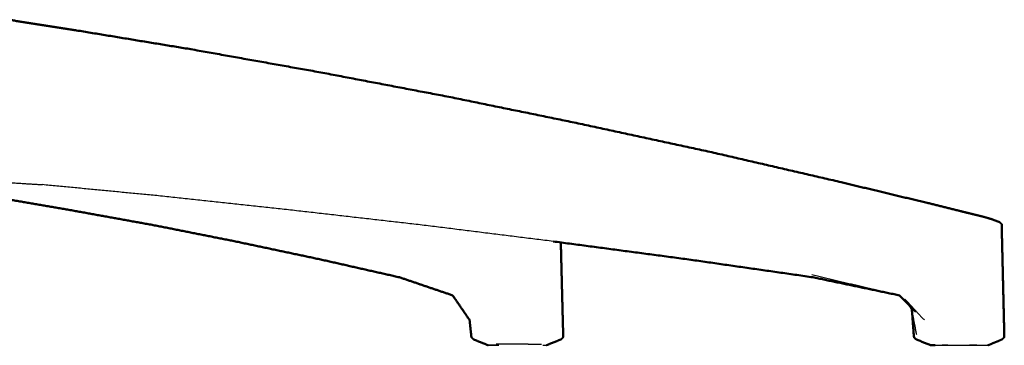
# Model space of a CAD drawing. Units: millimetres. Extents: x 1327 to 4278, y -789 to 2867.
# Drawn here: x 2391 to 2678, y 335 to 429 of the extents above; entities that cross this region are included whole.
import ezdxf

# ---------------------------------------------------------------- set-up
doc = ezdxf.new("R2010")
doc.units = ezdxf.units.MM
doc.layers.add('Make2D$可见线$场景轮廓线', color=7, linetype='Continuous', lineweight=50, true_color=0xffffff)
doc.layers.add('Make2D$可见线$曲线', color=7, linetype='Continuous', true_color=0x000000)

msp = doc.modelspace()

# ---------------------------------------------------------------- linework, layer by layer
at = {"layer": 'Make2D$可见线$场景轮廓线', "color": 18, "true_color": 0x000000}
for points in [[(2407.81, 426.36), (2397.85, 427.92), (2387.89, 429.49)], [(2441.15, 420.86), (2424.48, 423.61), (2407.81, 426.36)], [(2441.15, 420.86), (2460.06, 417.48), (2478.98, 414.1)], [(2478.98, 414.1), (2497.9, 410.49), (2516.83, 406.88)], [(2516.83, 406.88), (2535.69, 403), (2554.55, 399.13)], [(2554.55, 399.13), (2573.71, 394.97), (2592.88, 390.81)], [(2630.5, 382.1), (2611.69, 386.45), (2592.88, 390.81)], [(2655.54, 376.08), (2643.02, 379.09), (2630.5, 382.1)], [(2405.98, 373.97), (2393.93, 376.04), (2381.87, 378.12)], [(2664.9, 373.76), (2660.22, 374.92), (2655.54, 376.08)], [(2430.19, 369.59), (2418.09, 371.78), (2405.98, 373.97)], [(2669.63, 372.58), (2667.27, 373.17), (2664.9, 373.76)], [(2669.63, 372.58), (2671.17, 372.2), (2672.7, 371.82)], [(2672.7, 371.82), (2673.68, 371.52), (2674.65, 371.22)], [(2676.7, 370.42), (2675.67, 370.82), (2674.65, 371.22)], [(2677.27, 369.86), (2676.98, 370.14), (2676.7, 370.42)], [(2454.12, 364.83), (2442.16, 367.21), (2430.19, 369.59)], [(2677.28, 369.07), (2677.28, 369.47), (2677.27, 369.86)], [(2677.98, 340.02), (2677.63, 354.55), (2677.28, 369.07)], [(2478.21, 359.72), (2466.16, 362.27), (2454.12, 364.83)], [(2585, 359.72), (2565.83, 362.27), (2546.65, 364.83)], [(2548.87, 364.53), (2549.19, 352.29), (2549.5, 340.04)], [(2501.86, 354.37), (2490.03, 357.05), (2478.21, 359.72)], [(2622.31, 354.37), (2603.66, 357.05), (2585, 359.72)], [(2517.37, 349.1), (2509.61, 351.74), (2501.86, 354.37)], [(2622.31, 354.37), (2634.91, 351.74), (2647.5, 349.1)], [(2647.5, 349.1), (2649.86, 346.7), (2652.23, 344.31)], [(2650.38, 346.18), (2650.75, 345.61), (2651.12, 345.04)], [(2651.67, 337.59), (2651.39, 341.32), (2651.12, 345.04)], [(2522.76, 337.6), (2522.53, 339.76), (2522.3, 341.92)], [(2549.5, 340.04), (2549.52, 339.38), (2549.54, 338.72)], [(2549.57, 337.6), (2549.55, 338.16), (2549.54, 338.72)], [(2677.98, 340.02), (2678, 339.36), (2678.01, 338.71)], [(2678.04, 337.6), (2678.03, 338.15), (2678.01, 338.71)], [(2522.84, 336.85), (2522.8, 337.23), (2522.76, 337.6)], [(2522.84, 336.85), (2523.13, 336.57), (2523.42, 336.28)], [(2523.42, 336.28), (2523.5, 336.24), (2523.58, 336.21)], [(2523.58, 336.21), (2525.63, 335.38), (2527.68, 334.56)], [(2548.79, 336.2), (2546.74, 335.38), (2544.69, 334.55)], [(2548.95, 336.27), (2548.87, 336.24), (2548.79, 336.2)], [(2549.52, 336.87), (2549.24, 336.57), (2548.95, 336.27)], [(2549.52, 336.87), (2549.54, 337.24), (2549.57, 337.6)], [(2651.75, 336.85), (2651.71, 337.22), (2651.67, 337.59)], [(2651.75, 336.85), (2652.02, 336.57), (2652.3, 336.29)], [(2652.3, 336.29), (2652.38, 336.26), (2652.46, 336.23)], [(2677.26, 336.2), (2675.29, 335.37), (2673.32, 334.55)], [(2677.42, 336.26), (2677.34, 336.23), (2677.26, 336.2)], [(2677.99, 336.86), (2677.7, 336.56), (2677.42, 336.26)], [(2677.99, 336.86), (2678.01, 337.23), (2678.04, 337.6)]]:
    msp.add_open_spline(points, degree=2, dxfattribs=at)
for points, knots in [([(2522.3, 341.92), (2519.84, 345.51), (2517.37, 349.1), (2517.37, 349.1), (2517.37, 349.1)], [0, 0, 0, 1, 1, 1.000244, 1.000244, 1.000244]), ([(2652.46, 336.23), (2654.52, 335.39), (2656.58, 334.56), (2656.82, 334.56), (2657.06, 334.55), (2657.46, 334.55), (2657.86, 334.56)], [0, 0, 0, 1, 1, 2, 2, 2.603758, 2.603758, 2.603758])]:
    msp.add_open_spline(points, degree=2, knots=knots, dxfattribs=at)
at = {"layer": 'Make2D$可见线$曲线', "color": 18, "true_color": 0x000000}
for points in [[(2407.81, 426.36), (2397.85, 427.92), (2387.89, 429.49)], [(2441.15, 420.86), (2424.48, 423.61), (2407.81, 426.36)], [(2441.15, 420.86), (2460.06, 417.48), (2478.98, 414.1)], [(2478.98, 414.1), (2497.9, 410.49), (2516.83, 406.88)], [(2516.83, 406.88), (2535.69, 403), (2554.55, 399.13)], [(2554.55, 399.13), (2573.71, 394.97), (2592.88, 390.81)], [(2630.5, 382.1), (2611.69, 386.45), (2592.88, 390.81)], [(2655.54, 376.08), (2643.02, 379.09), (2630.5, 382.1)], [(2405.98, 373.97), (2393.93, 376.04), (2381.87, 378.12)], [(2664.9, 373.76), (2660.22, 374.92), (2655.54, 376.08)], [(2430.19, 369.59), (2418.09, 371.78), (2405.98, 373.97)], [(2669.63, 372.58), (2667.27, 373.17), (2664.9, 373.76)], [(2669.63, 372.58), (2671.17, 372.2), (2672.7, 371.82)], [(2672.7, 371.82), (2673.68, 371.52), (2674.65, 371.22)], [(2676.7, 370.42), (2675.67, 370.82), (2674.65, 371.22)], [(2677.27, 369.86), (2676.98, 370.14), (2676.7, 370.42)], [(2454.12, 364.83), (2442.16, 367.21), (2430.19, 369.59)], [(2677.28, 369.07), (2677.28, 369.47), (2677.27, 369.86)], [(2677.98, 340.02), (2677.63, 354.55), (2677.28, 369.07)], [(2478.21, 359.72), (2466.16, 362.27), (2454.12, 364.83)], [(2585, 359.72), (2565.83, 362.27), (2546.65, 364.83)], [(2548.87, 364.53), (2549.19, 352.29), (2549.5, 340.04)], [(2501.86, 354.37), (2490.03, 357.05), (2478.21, 359.72)], [(2622.31, 354.37), (2603.66, 357.05), (2585, 359.72)], [(2517.37, 349.1), (2509.61, 351.74), (2501.86, 354.37)], [(2622.31, 354.37), (2634.91, 351.74), (2647.5, 349.1)], [(2647.5, 349.1), (2649.86, 346.7), (2652.23, 344.31)], [(2650.38, 346.18), (2650.75, 345.61), (2651.12, 345.04)], [(2651.67, 337.59), (2651.39, 341.32), (2651.12, 345.04)], [(2522.76, 337.6), (2522.53, 339.76), (2522.3, 341.92)], [(2549.5, 340.04), (2549.52, 339.38), (2549.54, 338.72)], [(2549.57, 337.6), (2549.55, 338.16), (2549.54, 338.72)], [(2677.98, 340.02), (2678, 339.36), (2678.01, 338.71)], [(2678.04, 337.6), (2678.03, 338.15), (2678.01, 338.71)], [(2522.84, 336.85), (2522.8, 337.23), (2522.76, 337.6)], [(2522.84, 336.85), (2523.13, 336.57), (2523.42, 336.28)], [(2523.42, 336.28), (2523.5, 336.24), (2523.58, 336.21)], [(2523.58, 336.21), (2525.63, 335.38), (2527.68, 334.56)], [(2548.79, 336.2), (2546.74, 335.38), (2544.69, 334.55)], [(2548.95, 336.27), (2548.87, 336.24), (2548.79, 336.2)], [(2549.52, 336.87), (2549.24, 336.57), (2548.95, 336.27)], [(2549.52, 336.87), (2549.54, 337.24), (2549.57, 337.6)], [(2651.75, 336.85), (2651.71, 337.22), (2651.67, 337.59)], [(2651.75, 336.85), (2652.02, 336.57), (2652.3, 336.29)], [(2652.3, 336.29), (2652.38, 336.26), (2652.46, 336.23)], [(2677.26, 336.2), (2675.29, 335.37), (2673.32, 334.55)], [(2677.42, 336.26), (2677.34, 336.23), (2677.26, 336.2)], [(2677.99, 336.86), (2677.7, 336.56), (2677.42, 336.26)], [(2677.99, 336.86), (2678.01, 337.23), (2678.04, 337.6)]]:
    msp.add_open_spline(points, degree=2, dxfattribs=at)
at = {"layer": 'Make2D$可见线$曲线', "color": 18, "lineweight": -3, "true_color": 0x000000}
for points in [[(2376.84, 382.68), (2387.36, 382.03), (2397.89, 381.38)], [(2431.7, 378.12), (2414.79, 379.75), (2397.89, 381.38)], [(2470.14, 373.97), (2450.92, 376.04), (2431.7, 378.12)], [(2508.5, 369.59), (2489.32, 371.78), (2470.14, 373.97)], [(2546.65, 364.83), (2527.58, 367.21), (2508.5, 369.59)], [(2649.03, 348.04), (2651.89, 344.98), (2654.75, 341.92)], [(2652.53, 337.56), (2651.82, 341.3), (2651.12, 345.04)], [(2530.79, 334.55), (2529.94, 334.56), (2529.09, 334.56)], [(2533.91, 334.86), (2531.97, 334.86), (2530.03, 334.86)], [(2539.4, 334.86), (2536.66, 334.86), (2533.91, 334.86)], [(2539.4, 334.86), (2541.34, 334.86), (2543.28, 334.86)]]:
    msp.add_open_spline(points, degree=2, dxfattribs=at)
for points, knots in [([(2622, 355.16), (2634.75, 352.13), (2647.5, 349.1), (2647.5, 349.1), (2647.5, 349.1)], [0, 0, 0, 1, 1, 1.000015, 1.000015, 1.000015]), ([(2529.09, 334.56), (2528.52, 334.56), (2527.95, 334.56), (2527.81, 334.56), (2527.68, 334.56), (2528.06, 334.56), (2528.45, 334.56), (2529.4, 334.55), (2530.34, 334.55), (2530.57, 334.55), (2530.79, 334.55)], [-4, -4, -4, -3, -3, -2, -2, -1, -1, 0, 0, 0.157502, 0.157502, 0.157502]), ([(2543.63, 334.55), (2543.74, 334.55), (2543.86, 334.55), (2544.27, 334.55), (2544.69, 334.55)], [-0.124815, -0.124815, -0.124815, 0, 0, 1, 1, 1]), ([(2656.58, 334.56), (2656.87, 334.56), (2657.16, 334.56), (2657.94, 334.56), (2658.72, 334.56), (2659.87, 334.56), (2661.03, 334.56), (2662.54, 334.55), (2664.05, 334.55), (2665.72, 334.55), (2667.39, 334.55), (2668.89, 334.55), (2670.39, 334.55), (2671.73, 334.55), (2673.07, 334.55), (2673.19, 334.55), (2673.32, 334.55)], [-4, -4, -4, -3, -3, -2, -2, -1, -1, 0, 0, 1, 1, 2, 2, 3, 3, 4, 4, 4]), ([(2661.63, 334.56), (2661.04, 334.56), (2660.45, 334.56), (2660.19, 334.56), (2659.93, 334.56)], [5.5802801, 5.5802801, 5.5802801, 6, 6, 6.2535416, 6.2535416, 6.2535416]), ([(2670.07, 334.55), (2669.64, 334.55), (2669.22, 334.55), (2668.56, 334.55), (2667.91, 334.55)], [2.6693749, 2.6693749, 2.6693749, 3, 3, 3.4350939, 3.4350939, 3.4350939])]:
    msp.add_open_spline(points, degree=2, knots=knots, dxfattribs=at)
at = {"layer": 'Make2D$可见线$曲线', "color": 18, "true_color": 0x000000}
for points, knots in [([(2522.3, 341.92), (2519.84, 345.51), (2517.37, 349.1), (2517.37, 349.1), (2517.37, 349.1)], [0, 0, 0, 1, 1, 1.000244, 1.000244, 1.000244]), ([(2652.46, 336.23), (2654.52, 335.39), (2656.58, 334.56), (2656.82, 334.56), (2657.06, 334.55), (2657.46, 334.55), (2657.86, 334.56)], [0, 0, 0, 1, 1, 2, 2, 2.603758, 2.603758, 2.603758])]:
    msp.add_open_spline(points, degree=2, knots=knots, dxfattribs=at)

doc.saveas('drawing.dxf')
